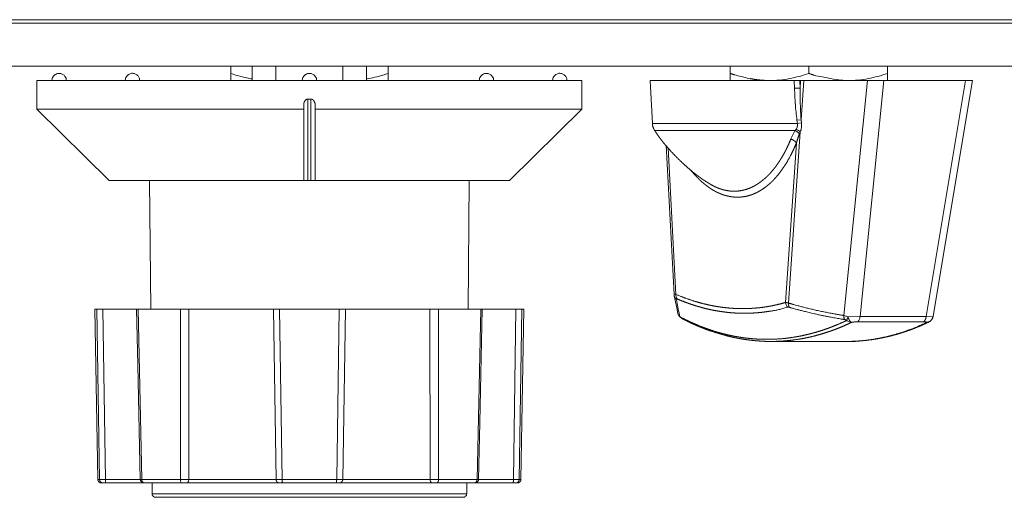
# Model space of a CAD drawing. Units: millimetres. Extents: x 2522 to 2813, y 3174 to 3379.
# Drawn here: x 2604 to 2618, y 3259 to 3265 of the extents above; entities that cross this region are included whole.
import ezdxf

# ---------------------------------------------------------------- set-up
doc = ezdxf.new("R2010")
doc.units = ezdxf.units.MM
doc.layers.add('レイヤー 1', color=7, linetype='Continuous', lineweight=18)
doc.layers.add('一般', color=7, linetype='Continuous', lineweight=5)

# ---------------------------------------------------------------- blocks, each defined once
blk = doc.blocks.new('グループ-3-1')
at = {"layer": 'レイヤー 1', "color": 7, "lineweight": 5}
for p, q in [((-577.553, -57.645), (-94.115, -57.645)), ((-546.654, -57.392), (-125.016, -57.392)), ((-94.115, -60.65), (-577.553, -60.65)), ((-298.089, -61.653), (-298.089, -60.65)), ((-296.584, -60.65), (-296.586, -61.653)), ((-294.932, -61.653), (-294.93, -60.65)), ((-290.228, -61.653), (-290.231, -60.65)), ((-288.571, -61.653), (-288.575, -60.65)), ((-287.07, -61.653), (-287.07, -60.65)), ((-263.104, -61.653), (-263.104, -60.65)), ((-257.595, -61.16), (-257.595, -60.652)), ((-252.084, -61.653), (-252.084, -60.65)), ((-311.663, -63.657), (-311.663, -61.653)), ((-273.495, -61.653), (-311.662, -61.653)), ((-273.495, -63.657), (-273.495, -61.653)), ((-268.713, -61.653), (-246.131, -61.653)), ((-268.555, -64.658), (-268.711, -61.653)), ((-258.601, -62.191), (-258.618, -61.653)), ((-258.214, -62.191), (-258.231, -61.653)), ((-258.214, -62.191), (-258.176, -61.653)), ((-257.96, -61.653), (-258.145, -64.402)), ((-255.153, -78.115), (-253.491, -61.653)), ((-254.008, -78.197), (-252.342, -61.653)), ((-249.383, -78.197), (-246.62, -61.653)), ((-248.889, -78.163), (-246.131, -61.653)), ((-292.981, -68.665), (-292.981, -63.379)), ((-292.68, -68.665), (-292.68, -62.952)), ((-292.479, -62.952), (-292.679, -62.952)), ((-292.479, -68.665), (-292.479, -62.952)), ((-292.179, -68.665), (-292.179, -63.379)), ((-292.981, -63.657), (-311.664, -63.657)), ((-306.604, -68.665), (-311.662, -63.657)), ((-273.495, -63.657), (-292.18, -63.657)), ((-278.555, -68.665), (-273.495, -63.657)), ((-268.555, -64.658), (-258.407, -64.658)), ((-258.406, -64.658), (-258.436, -64.436)), ((-258.147, -64.402), (-258.435, -64.437)), ((-258.115, -64.624), (-258.407, -64.66)), ((-258.115, -64.624), (-258.148, -64.403)), ((-258.568, -65.168), (-268.385, -65.168)), ((-258.203, -65.246), (-259.019, -77.247)), ((-258.568, -65.168), (-258.493, -65.073)), ((-258.257, -65.394), (-258.202, -65.246)), ((-267.04, -76.656), (-267.599, -66.19)), ((-259.234, -77.206), (-258.475, -66.033)), ((-266.906, -76.638), (-267.454, -66.377)), ((-306.604, -68.665), (-278.556, -68.665)), ((-303.777, -68.665), (-303.698, -77.682)), ((-281.381, -68.665), (-281.46, -77.682)), ((-267.04, -76.656), (-267.032, -76.739)), ((-307.605, -77.682), (-277.555, -77.682)), ((-307.397, -89.605), (-307.605, -77.682)), ((-307.274, -89.605), (-307.459, -77.682)), ((-306.871, -89.605), (-307.038, -77.682)), ((-304.681, -77.682), (-304.597, -81.567)), ((-304.581, -77.682), (-304.32, -89.605)), ((-301.62, -89.605), (-301.62, -77.682)), ((-301.034, -89.605), (-301.025, -77.682)), ((-295.097, -77.682), (-294.917, -89.605)), ((-294.672, -77.682), (-294.488, -89.605)), ((-290.671, -89.605), (-290.487, -77.682)), ((-290.244, -89.605), (-290.062, -77.682)), ((-284.135, -77.682), (-284.124, -89.605)), ((-283.538, -77.682), (-283.538, -89.605)), ((-280.84, -89.605), (-280.579, -77.682)), ((-280.649, -85.614), (-280.479, -77.682)), ((-278.119, -77.682), (-278.286, -89.605)), ((-277.699, -77.682), (-277.884, -89.605)), ((-277.762, -89.605), (-277.554, -77.682)), ((-266.73, -78.092), (-266.747, -78.054)), ((-266.703, -78.125), (-266.728, -78.092)), ((-266.703, -78.125), (-266.648, -78.186)), ((-266.654, -78.115), (-266.661, -78.079)), ((-266.642, -78.179), (-266.654, -78.115)), ((-266.649, -78.186), (-266.625, -78.213)), ((-266.642, -78.179), (-266.617, -78.206)), ((-266.6, -78.227), (-266.626, -78.213)), ((-266.617, -78.206), (-266.599, -78.227)), ((-254.191, -78.555), (-249.565, -78.555)), ((-254.008, -78.197), (-249.382, -78.197)), ((-249.383, -78.197), (-248.968, -78.206)), ((-248.969, -78.206), (-248.911, -78.213)), ((-248.944, -78.33), (-248.929, -78.291)), ((-248.942, -78.327), (-248.944, -78.33)), ((-248.929, -78.293), (-248.903, -78.22)), ((-248.903, -78.22), (-248.888, -78.163)), ((-260.233, -79.935), (-254.952, -79.935)), ((-304.597, -81.565), (-304.425, -89.608)), ((-280.735, -89.608), (-280.649, -85.614)), ((-307.274, -89.605), (-307.398, -89.605)), ((-306.871, -89.605), (-307.274, -89.605)), ((-304.424, -89.605), (-306.87, -89.605)), ((-304.32, -89.605), (-304.423, -89.608)), ((-301.62, -89.605), (-304.32, -89.605)), ((-294.915, -89.605), (-301.033, -89.605)), ((-294.488, -89.605), (-294.917, -89.605)), ((-290.671, -89.605), (-294.487, -89.605)), ((-290.244, -89.605), (-290.671, -89.605)), ((-284.125, -89.605), (-290.245, -89.605)), ((-280.84, -89.605), (-283.54, -89.605)), ((-280.735, -89.608), (-280.841, -89.605)), ((-278.287, -89.605), (-280.735, -89.605)), ((-277.885, -89.605), (-278.288, -89.605)), ((-277.762, -89.605), (-277.885, -89.605)), ((-278.013, -89.852), (-307.147, -89.852)), ((-303.599, -89.852), (-303.599, -90.604)), ((-281.56, -89.852), (-281.56, -90.604)), ((-281.56, -90.602), (-303.598, -90.602)), ((-281.811, -90.855), (-303.348, -90.855))]:
    blk.add_line(p, q, dxfattribs=at)
at = {"layer": 'レイヤー 1', "color": 7, "lineweight": 5, "flags": 128}
for points in [[(-309.609, -61.653, 0.010849), (-309.609, -61.634), (-309.612, -61.571, 0.131059), (-309.654, -61.437), (-309.671, -61.41, 0.073954), (-309.805, -61.255, 0.13076), (-309.985, -61.168), (-310.027, -61.16, 0.153521), (-310.302, -61.191), (-310.322, -61.2, 0.147551), (-310.529, -61.379), (-310.534, -61.387, 0.131969), (-310.611, -61.633), (-310.611, -61.634, 0.010356), (-310.612, -61.653)], [(-304.474, -61.653, 0.010137), (-304.475, -61.634), (-304.477, -61.581, 0.11446), (-304.509, -61.463), (-304.553, -61.382, 0.145956), (-304.706, -61.23, 0.076619), (-304.916, -61.155), (-304.92, -61.154, 0.153301), (-305.142, -61.18), (-305.187, -61.2, 0.147459), (-305.394, -61.379), (-305.399, -61.387, 0.131763), (-305.477, -61.633), (-305.477, -61.634, 0.010367), (-305.477, -61.653)], [(-296.587, -61.543, -0.016583), (-296.967, -61.471), (-296.994, -61.465, -0.026934), (-298.062, -61.167), (-298.088, -61.158)], [(-292.078, -61.653, 0.010849), (-292.079, -61.634), (-292.082, -61.571, 0.131059), (-292.124, -61.437), (-292.141, -61.41, 0.073954), (-292.275, -61.255, 0.13076), (-292.455, -61.168), (-292.496, -61.16, 0.153521), (-292.772, -61.191), (-292.791, -61.2, 0.147551), (-292.999, -61.379), (-293.004, -61.387, 0.131969), (-293.081, -61.633), (-293.081, -61.634, 0.010356), (-293.081, -61.653)], [(-287.07, -61.16, -0.004088), (-287.442, -61.279), (-287.468, -61.287, -0.028975), (-288.544, -61.54), (-288.571, -61.544)], [(-279.683, -61.653, 0.010849), (-279.683, -61.634), (-279.686, -61.571, 0.131059), (-279.728, -61.437), (-279.745, -61.41, 0.073948), (-279.879, -61.255, 0.130689), (-280.059, -61.168), (-280.1, -61.16, 0.153818), (-280.376, -61.191), (-280.396, -61.2, 0.148394), (-280.602, -61.379), (-280.607, -61.387, 0.131148), (-280.684, -61.633), (-280.684, -61.634, 0.010123), (-280.684, -61.653)], [(-274.549, -61.653, 0.010239), (-274.549, -61.634), (-274.552, -61.581, 0.114465), (-274.584, -61.463), (-274.628, -61.382, 0.145336), (-274.78, -61.23, 0.077068), (-274.99, -61.155), (-274.994, -61.154, 0.152358), (-275.214, -61.179), (-275.259, -61.199, 0.145888), (-275.465, -61.375), (-275.47, -61.383, 0.13089), (-275.549, -61.625), (-275.549, -61.625, 0.010448), (-275.55, -61.644)], [(-257.595, -61.16, -0.033502), (-258.956, -61.519, -0.020553), (-259.652, -61.621), (-259.669, -61.622, -0.021791), (-260.331, -61.651), (-260.348, -61.651)], [(-252.084, -61.16, -0.033429), (-253.445, -61.519, -0.020266), (-254.142, -61.621), (-254.159, -61.622, -0.021824), (-254.824, -61.651), (-254.841, -61.651)], [(-258.434, -64.436, -0.015881), (-258.545, -63.313), (-258.547, -63.287, -0.010813), (-258.6, -62.22), (-258.6, -62.193)], [(-258.147, -64.402, -0.010389), (-258.2, -63.299), (-258.2, -63.273, -0.005898), (-258.215, -62.218), (-258.215, -62.191)], [(-292.981, -63.377), (-292.981, -63.377, -0.066234), (-292.962, -63.233), (-292.962, -63.233, -0.080722), (-292.908, -63.105), (-292.907, -63.104, -0.097893), (-292.815, -62.996), (-292.815, -62.996, -0.080479), (-292.751, -62.962), (-292.749, -62.962, -0.054373), (-292.681, -62.952), (-292.68, -62.952)], [(-258.494, -65.073, 0.083194), (-258.407, -64.884), (-258.406, -64.88, 0.094125), (-258.404, -64.661), (-258.405, -64.656)], [(-258.203, -65.246), (-258.203, -65.245, 0.075243), (-258.116, -64.954), (-258.115, -64.946, 0.068589), (-258.113, -64.632), (-258.114, -64.624)], [(-258.859, -65.756), (-258.857, -65.752, -0.034301), (-258.574, -65.178), (-258.568, -65.168)], [(-258.257, -65.394), (-258.258, -65.394, 0.068637), (-258.396, -65.267), (-258.4, -65.265, 0.053718), (-258.564, -65.169), (-258.567, -65.168)], [(-266.906, -76.638), (-266.906, -76.638, 0.092734), (-266.89, -76.811), (-266.889, -76.815, 0.094241), (-266.817, -76.956), (-266.815, -76.959)], [(-266.883, -76.985), (-266.879, -77.006, 0.003932), (-266.666, -78.06), (-266.662, -78.081)], [(-259.234, -77.206), (-259.233, -77.211, 0.151729), (-259.085, -77.529), (-259.082, -77.532)], [(-266.772, -77.972), (-266.772, -77.972, 0.018557), (-266.765, -77.999), (-266.765, -77.999)], [(-255.153, -78.115), (-255.082, -78.138), (-255.078, -78.139, -0.041785), (-254.855, -78.213), (-254.851, -78.214)], [(-254.941, -78.457, 0.07709), (-254.786, -78.565), (-254.786, -78.565), (-254.783, -78.567, 0.10135), (-254.62, -78.601), (-254.616, -78.601)], [(-254.008, -78.197, -0.043048), (-254.036, -78.321), (-254.036, -78.321, -0.063202), (-254.076, -78.423), (-254.076, -78.423, -0.057956), (-254.128, -78.503), (-254.13, -78.504, -0.077232), (-254.189, -78.554), (-254.191, -78.555)], [(-249.327, -78.635), (-249.325, -78.634, 0.028949), (-249.181, -78.565), (-249.179, -78.564)], [(-248.952, -78.327), (-248.951, -78.325, 0.069289), (-248.911, -78.212), (-248.911, -78.211)], [(-248.911, -78.213), (-248.911, -78.214, -0.065105), (-248.942, -78.327), (-248.943, -78.328)], [(-301.468, -89.852, -0.159284), (-301.526, -89.831), (-301.526, -89.831), (-301.526, -89.831, -0.115544), (-301.575, -89.777, -0.075917), (-301.608, -89.701), (-301.608, -89.701), (-301.609, -89.699, -0.069607), (-301.621, -89.606), (-301.621, -89.605)], [(-301.62, -89.605), (-301.609, -89.605, 0.009735), (-301.045, -89.605), (-301.034, -89.605)], [(-301.174, -89.852), (-301.174, -89.852, 0.176442), (-301.121, -89.831), (-301.121, -89.831, 0.124847), (-301.075, -89.777, 0.069494), (-301.044, -89.701), (-301.044, -89.701), (-301.044, -89.699, 0.050824), (-301.033, -89.606), (-301.033, -89.605)], [(-294.455, -89.852), (-294.455, -89.852, -0.127427), (-294.468, -89.831, -0.004275), (-294.479, -89.777), (-294.479, -89.777), (-294.479, -89.777, -0.031362), (-294.484, -89.701), (-294.484, -89.699, -0.013006), (-294.488, -89.606), (-294.488, -89.605)], [(-290.704, -89.852), (-290.704, -89.852, 0.127427), (-290.691, -89.831, 0.025126), (-290.68, -89.777), (-290.68, -89.777), (-290.68, -89.777, 0.014338), (-290.673, -89.701), (-290.673, -89.699, 0.012347), (-290.671, -89.606), (-290.671, -89.605)], [(-284.125, -89.605), (-284.114, -89.605, 0.009735), (-283.55, -89.605), (-283.539, -89.605)], [(-283.984, -89.852), (-283.984, -89.852, -0.181278), (-284.037, -89.831), (-284.037, -89.831, -0.124847), (-284.083, -89.777), (-284.083, -89.777, -0.08538), (-284.114, -89.701), (-284.114, -89.699, -0.063437), (-284.125, -89.606), (-284.125, -89.605)], [(-283.691, -89.852, 0.159284), (-283.633, -89.831), (-283.633, -89.831, 0.10763), (-283.583, -89.777), (-283.583, -89.777, 0.054914), (-283.549, -89.701), (-283.549, -89.701), (-283.549, -89.699, 0.05762), (-283.54, -89.606), (-283.54, -89.605)], [(-307.026, -89.852), (-307.027, -89.852, -0.108398), (-307.12, -89.831), (-307.121, -89.831)], [(-278.134, -89.852), (-278.132, -89.852, 0.103521), (-278.038, -89.831), (-278.037, -89.831)], [(-303.599, -90.602, 0.008889), (-303.598, -90.611), (-303.598, -90.634, 0.099973), (-303.585, -90.687), (-303.572, -90.715, 0.127342), (-303.5, -90.803), (-303.49, -90.81, 0.148606), (-303.361, -90.855), (-303.357, -90.855), (-303.357, -90.855, 0.009983), (-303.348, -90.855)], [(-281.811, -90.855, 0.009612), (-281.802, -90.855), (-281.766, -90.853, 0.151801), (-281.692, -90.827), (-281.657, -90.801, 0.127848), (-281.587, -90.714), (-281.584, -90.706, 0.097163), (-281.561, -90.611), (-281.561, -90.611, 0.008419), (-281.561, -90.602)]]:
    blk.add_lwpolyline(points, format="xyb", dxfattribs=at)
for points in [[(-267.031, -76.739), (-266.947, -77.155), (-266.857, -77.578), (-266.773, -77.972)], [(-254.851, -78.213), (-254.025, -78.197), (-254.01, -78.197)]]:
    blk.add_lwpolyline(points, dxfattribs=at)
at = {"layer": 'レイヤー 1', "color": 7, "lineweight": 5}
for points, weights, knots in [([(-260.348, -61.653), (-260.698, -61.652), (-261.047, -61.617), (-261.397, -61.583), (-261.742, -61.519), (-261.758, -61.516), (-262.434, -61.384), (-263.087, -61.165), (-263.103, -61.16)], [1, 0.998886996952, 1, 0.99909108491, 1, 1, 1, 1, 1], [0, 0, 0, 0.476467, 0.476467, 0.953964, 0.953964, 0.976698, 0.999432, 1, 1, 1]), ([(-254.841, -61.653), (-255.191, -61.652), (-255.539, -61.617), (-255.547, -61.617), (-256.584, -61.505), (-257.579, -61.165), (-257.595, -61.16)], [1, 0.998903297365, 1, 1, 1, 1, 1], [0, 0, 0, 0.954577, 0.954577, 0.977105, 0.999632, 1, 1, 1]), ([(-292.479, -62.952), (-292.443, -62.953), (-292.409, -62.964), (-292.409, -62.964), (-292.409, -62.964), (-292.375, -62.976), (-292.345, -62.996), (-292.288, -63.042), (-292.251, -63.105), (-292.251, -63.105), (-292.251, -63.105), (-292.178, -63.23), (-292.178, -63.374), (-292.178, -63.376), (-292.178, -63.377)], [1, 0.990802260498, 1, 1, 1, 0.993332916486, 1, 0.982836496181, 1, 1, 1, 1, 1, 1, 1], [0, 0, 0, 0.122927, 0.122927, 0.123121, 0.123121, 0.246651, 0.246651, 0.493185, 0.493185, 0.493667, 0.493667, 0.994341, 0.994341, 1, 1, 1]), ([(-258.203, -65.246), (-258.268, -65.194), (-258.339, -65.15), (-258.34, -65.149), (-258.342, -65.148), (-258.414, -65.106), (-258.492, -65.075), (-258.494, -65.074), (-258.495, -65.073)], [1, 1, 1, 1, 1, 0.997081805989, 1, 1, 1], [0, 0, 0, 0.488795, 0.488795, 0.499073, 0.499073, 0.989588, 0.989588, 1, 1, 1]), ([(-258.474, -66.033), (-258.475, -66.031), (-258.535, -65.935), (-258.632, -65.87), (-258.634, -65.868), (-258.636, -65.867), (-258.736, -65.795), (-258.854, -65.757), (-258.857, -65.756), (-258.86, -65.756)], [1, 1, 1, 1, 1, 1, 0.987649061133, 1, 1, 1], [0, 0, 0, 0.322746, 0.645492, 0.645492, 0.652657, 0.652657, 0.991713, 0.991713, 1, 1, 1]), ([(-267.04, -76.656), (-267.041, -76.65), (-267.039, -76.645), (-267.039, -76.645), (-267.039, -76.645), (-267.032, -76.637), (-267.024, -76.631), (-267.015, -76.631), (-267.008, -76.627), (-266.986, -76.627), (-266.963, -76.628), (-266.906, -76.638), (-266.906, -76.638), (-266.905, -76.638)], [1, 0.972886286472, 1, 1, 1, 0.992842560331, 1, 1, 1, 1, 1, 1, 1, 1], [0, 0, 0, 0.108809, 0.108809, 0.110774, 0.110774, 0.318948, 0.318948, 0.488867, 0.658786, 0.828704, 0.998623, 0.998623, 1, 1, 1]), ([(-259.019, -77.247), (-259.023, -77.287), (-259.023, -77.327), (-259.02, -77.438), (-258.977, -77.534), (-258.976, -77.536), (-258.975, -77.538)], [1, 0.998258267426, 1, 1, 1, 1, 1], [0, 0, 0, 0.262434, 0.262434, 0.985799, 0.985799, 1, 1, 1]), ([(-266.6, -78.227), (-266.589, -78.245), (-266.572, -78.257), (-266.571, -78.258), (-266.571, -78.259), (-266.532, -78.301), (-266.482, -78.329), (-266.481, -78.33), (-266.48, -78.33)], [1, 1, 1, 1, 1, 0.987922148853, 1, 1, 1], [0, 0, 0, 0.261347, 0.261347, 0.273317, 0.273317, 0.988208, 0.988208, 1, 1, 1]), ([(-255.153, -78.115), (-255.153, -78.115), (-255.153, -78.115), (-255.153, -78.156), (-255.15, -78.197), (-255.138, -78.304), (-255.093, -78.396), (-255.092, -78.398), (-255.091, -78.4)], [1, 1, 1, 0.999491204227, 1, 1, 1, 1, 1], [0, 0, 0, 0.000617, 0.000617, 0.272088, 0.272088, 0.985548, 0.985548, 1, 1, 1]), ([(-254.851, -78.213), (-254.885, -78.28), (-254.91, -78.352), (-254.91, -78.352), (-254.91, -78.352), (-254.932, -78.402), (-254.941, -78.455), (-254.941, -78.456), (-254.941, -78.457)], [1, 0.998186504747, 1, 1, 1, 1, 1, 1, 1], [0, 0, 0, 0.57341, 0.57341, 0.573831, 0.573831, 0.991685, 0.991685, 1, 1, 1]), ([(-254.851, -78.213), (-254.832, -78.284), (-254.805, -78.353), (-254.78, -78.414), (-254.746, -78.471), (-254.72, -78.518), (-254.684, -78.558), (-254.656, -78.588), (-254.619, -78.6), (-254.618, -78.601), (-254.617, -78.601)], [1, 0.997993488913, 1, 0.997092700017, 1, 1, 1, 1, 1, 1, 1], [0, 0, 0, 0.314349, 0.314349, 0.593919, 0.593919, 0.822419, 0.822419, 0.995787, 0.995787, 1, 1, 1]), ([(-253.15, -79.798), (-252.175, -79.647), (-251.233, -79.353), (-251.209, -79.345), (-250.259, -79.042), (-249.381, -78.622), (-249.359, -78.611), (-249.337, -78.601)], [1, 0.997261339714, 1, 1, 1, 1, 1, 1], [0, 0, 0, 0.952288, 0.952288, 0.975851, 0.999413, 0.999413, 1, 1, 1]), ([(-249.383, -78.197), (-249.394, -78.26), (-249.41, -78.321), (-249.427, -78.373), (-249.45, -78.423), (-249.45, -78.423), (-249.451, -78.423), (-249.473, -78.466), (-249.504, -78.503), (-249.504, -78.504), (-249.505, -78.504), (-249.531, -78.533), (-249.564, -78.554), (-249.565, -78.554), (-249.565, -78.555)], [1, 1, 1, 0.998067927929, 1, 1, 1, 0.993571073475, 1, 1, 1, 0.990786793678, 1, 1, 1], [0, 0, 0, 0.309177, 0.309177, 0.573014, 0.573014, 0.573938, 0.573938, 0.805871, 0.805871, 0.810535, 0.810535, 0.995721, 0.995721, 1, 1, 1]), ([(-249.565, -78.555), (-249.486, -78.552), (-249.409, -78.567), (-249.384, -78.572), (-249.361, -78.581), (-249.348, -78.59), (-249.338, -78.6), (-249.337, -78.601), (-249.337, -78.601)], [1, 1, 1, 0.995163874265, 1, 1, 1, 1, 1], [0, 0, 0, 0.659743, 0.659743, 0.865578, 0.865578, 0.996914, 0.996914, 1, 1, 1]), ([(-307.131, -89.827), (-307.194, -89.795), (-307.235, -89.736), (-307.236, -89.735), (-307.237, -89.734), (-307.272, -89.675), (-307.275, -89.607), (-307.275, -89.606), (-307.275, -89.605)], [1, 1, 1, 1, 1, 0.971139078053, 1, 1, 1], [0, 0, 0, 0.509031, 0.509031, 0.51826, 0.51826, 0.990744, 0.990744, 1, 1, 1]), ([(-306.825, -89.852), (-306.829, -89.85), (-306.834, -89.849), (-306.839, -89.84), (-306.842, -89.831), (-306.853, -89.805), (-306.859, -89.777), (-306.865, -89.739), (-306.868, -89.701), (-306.868, -89.7), (-306.868, -89.699), (-306.871, -89.653), (-306.872, -89.606), (-306.872, -89.605), (-306.872, -89.605)], [1, 0.999445558078, 1, 1, 1, 0.997063286397, 1, 0.999090450238, 1, 1, 1, 0.999661720877, 1, 1, 1], [0, 0, 0, 0.03615, 0.03615, 0.113142, 0.113142, 0.329653, 0.329653, 0.627205, 0.627205, 0.635106, 0.635106, 0.992771, 0.992771, 1, 1, 1]), ([(-304.121, -89.852), (-304.162, -89.851), (-304.198, -89.831), (-304.198, -89.831), (-304.198, -89.831), (-304.236, -89.811), (-304.261, -89.777), (-304.288, -89.742), (-304.304, -89.701), (-304.304, -89.7), (-304.305, -89.699), (-304.317, -89.653), (-304.318, -89.607), (-304.318, -89.606), (-304.318, -89.605)], [1, 0.96896022954, 1, 1, 1, 1, 1, 1, 1, 1, 1, 0.992198772092, 1, 1, 1], [0, 0, 0, 0.228326, 0.228326, 0.229477, 0.229477, 0.47292, 0.47292, 0.724268, 0.724268, 0.7304, 0.7304, 0.994268, 0.994268, 1, 1, 1]), ([(-294.669, -89.852), (-294.719, -89.852), (-294.763, -89.831), (-294.808, -89.813), (-294.841, -89.777), (-294.875, -89.744), (-294.896, -89.701), (-294.896, -89.7), (-294.896, -89.699), (-294.913, -89.654), (-294.916, -89.607), (-294.916, -89.606), (-294.916, -89.605)], [1, 0.97691527695, 1, 0.974965039808, 1, 1, 1, 1, 1, 0.99026728342, 1, 1, 1], [0, 0, 0, 0.250121, 0.250121, 0.497682, 0.497682, 0.745689, 0.745689, 0.751463, 0.751463, 0.994523, 0.994523, 1, 1, 1]), ([(-290.49, -89.852), (-290.44, -89.852), (-290.396, -89.831), (-290.351, -89.813), (-290.318, -89.777), (-290.284, -89.744), (-290.263, -89.701), (-290.263, -89.7), (-290.262, -89.698), (-290.246, -89.654), (-290.245, -89.607), (-290.245, -89.606), (-290.245, -89.605)], [1, 0.976915276951, 1, 0.974965039809, 1, 1, 1, 1, 1, 0.986234337252, 1, 1, 1], [0, 0, 0, 0.250595, 0.250595, 0.498625, 0.498625, 0.746059, 0.746059, 0.7522, 0.7522, 0.994518, 0.994518, 1, 1, 1]), ([(-281.038, -89.852), (-280.997, -89.851), (-280.961, -89.831), (-280.961, -89.831), (-280.961, -89.831), (-280.923, -89.811), (-280.898, -89.777), (-280.872, -89.742), (-280.856, -89.701), (-280.856, -89.7), (-280.855, -89.699), (-280.842, -89.654), (-280.841, -89.607), (-280.841, -89.606), (-280.841, -89.605)], [1, 0.972278311839, 1, 1, 1, 1, 1, 0.992934143194, 1, 1, 1, 0.990226005866, 1, 1, 1], [0, 0, 0, 0.229198, 0.229198, 0.229787, 0.229787, 0.473581, 0.473581, 0.72227, 0.72227, 0.728655, 0.728655, 0.994232, 0.994232, 1, 1, 1]), ([(-278.335, -89.852), (-278.335, -89.852), (-278.335, -89.852), (-278.33, -89.85), (-278.325, -89.849), (-278.32, -89.84), (-278.317, -89.831), (-278.306, -89.805), (-278.301, -89.777), (-278.294, -89.739), (-278.291, -89.701), (-278.291, -89.7), (-278.291, -89.699), (-278.288, -89.653), (-278.287, -89.606), (-278.287, -89.605), (-278.287, -89.605)], [1, 1, 1, 0.999649999049, 1, 1, 1, 0.995263183801, 1, 0.999067402013, 1, 1, 1, 0.999661720878, 1, 1, 1], [0, 0, 0, 0.000411, 0.000411, 0.039513, 0.039513, 0.116276, 0.116276, 0.331229, 0.331229, 0.628352, 0.628352, 0.63619, 0.63619, 0.992792, 0.992792, 1, 1, 1]), ([(-278.028, -89.827), (-277.965, -89.795), (-277.925, -89.736), (-277.924, -89.735), (-277.923, -89.734), (-277.886, -89.676), (-277.885, -89.607), (-277.885, -89.606), (-277.885, -89.605)], [1, 1, 1, 1, 1, 0.962695811373, 1, 1, 1], [0, 0, 0, 0.508489, 0.508489, 0.519377, 0.519377, 0.990736, 0.990736, 1, 1, 1])]:
    blk.add_rational_spline(points, weights, degree=2, knots=knots, dxfattribs=at)
for points, knots in [([(-258.214, -62.191), (-258.408, -62.186), (-258.598, -62.191), (-258.601, -62.191), (-258.603, -62.191)], [0, 0, 0, 0.987613, 0.987613, 1, 1, 1]), ([(-268.555, -64.658), (-268.555, -64.664), (-268.546, -64.843), (-268.444, -65.085), (-268.391, -65.162), (-268.387, -65.166)], [0, 0, 0, 0.326508, 0.653017, 0.979525, 1, 1, 1]), ([(-268.385, -65.168), (-268.34, -65.242), (-268.263, -65.361), (-268.18, -65.483), (-268.091, -65.607), (-267.998, -65.734), (-267.9, -65.862), (-267.797, -65.991), (-267.69, -66.121), (-267.58, -66.252), (-267.407, -66.451), (-267.166, -66.715), (-266.914, -66.977), (-266.655, -67.234), (-266.39, -67.485), (-266.188, -67.668), (-265.987, -67.845), (-265.784, -68.015), (-265.65, -68.125), (-265.516, -68.23), (-265.384, -68.332), (-265.253, -68.429), (-265.124, -68.521), (-264.996, -68.609), (-264.871, -68.691), (-264.749, -68.768), (-264.658, -68.822), (-264.621, -68.844), (-264.613, -68.848)], [0, 0, 0, 0.038099, 0.076197, 0.114296, 0.152395, 0.190494, 0.228592, 0.266691, 0.30479, 0.342888, 0.380987, 0.419086, 0.457185, 0.495283, 0.533382, 0.571481, 0.609579, 0.647678, 0.685777, 0.723875, 0.761974, 0.800073, 0.838172, 0.87627, 0.914369, 0.952468, 0.990566, 1, 1, 1]), ([(-258.474, -66.033), (-258.38, -65.713), (-258.262, -65.405), (-258.26, -65.4), (-258.257, -65.394)], [0, 0, 0, 0.981929, 0.981929, 1, 1, 1]), ([(-264.612, -68.848), (-264.545, -68.892), (-264.374, -68.994), (-264.155, -69.105), (-263.932, -69.199), (-263.815, -69.24), (-263.761, -69.258), (-263.656, -69.291), (-263.545, -69.321), (-263.42, -69.35), (-263.291, -69.374), (-263.174, -69.391), (-263.064, -69.402), (-263.007, -69.406), (-262.935, -69.41), (-262.809, -69.412), (-262.698, -69.409), (-262.587, -69.401), (-262.476, -69.388), (-262.315, -69.364), (-262.207, -69.338), (-262.133, -69.321), (-262.008, -69.287), (-261.843, -69.234), (-261.684, -69.169), (-261.579, -69.122), (-261.479, -69.073), (-261.428, -69.046), (-261.356, -69.006), (-261.236, -68.934), (-261.131, -68.866), (-260.977, -68.759), (-260.784, -68.606), (-260.691, -68.524), (-260.622, -68.464), (-260.509, -68.357), (-260.412, -68.26), (-260.317, -68.159), (-260.224, -68.057), (-260.134, -67.952), (-260.048, -67.849), (-260.005, -67.795), (-259.943, -67.715), (-259.841, -67.574), (-259.753, -67.448), (-259.668, -67.32), (-259.585, -67.19), (-259.467, -66.998), (-259.39, -66.865), (-259.336, -66.768), (-259.247, -66.599), (-259.17, -66.447), (-259.096, -66.293), (-259.025, -66.139), (-258.924, -65.912), (-258.861, -65.758), (-258.86, -65.756)], [0, 0, 0, 0.038647, 0.077295, 0.115942, 0.15459, 0.15459, 0.172494, 0.190399, 0.208303, 0.226207, 0.244112, 0.262016, 0.279921, 0.279921, 0.302846, 0.325771, 0.348695, 0.37162, 0.394545, 0.41747, 0.41747, 0.433111, 0.448752, 0.480033, 0.495674, 0.511315, 0.526955, 0.526955, 0.549279, 0.571602, 0.593925, 0.616249, 0.638572, 0.638572, 0.654825, 0.671077, 0.68733, 0.703583, 0.719836, 0.736088, 0.752341, 0.752341, 0.776207, 0.800072, 0.823937, 0.847803, 0.871668, 0.895534, 0.895534, 0.912898, 0.930263, 0.947627, 0.964992, 0.982357, 0.999721, 1, 1, 1]), ([(-258.717, -66.58), (-258.587, -66.311), (-258.477, -66.039), (-258.475, -66.033)], [0, 0, 0, 0.98093, 1, 1, 1]), ([(-265.89, -67.909), (-265.772, -68.057), (-265.587, -68.265), (-265.458, -68.403), (-265.324, -68.538), (-265.187, -68.669), (-265.054, -68.787), (-264.987, -68.844), (-264.89, -68.926), (-264.724, -69.055), (-264.588, -69.154), (-264.516, -69.203), (-264.416, -69.268), (-264.245, -69.368), (-264.104, -69.444), (-264.031, -69.48), (-263.962, -69.514), (-263.824, -69.575), (-263.717, -69.617), (-263.613, -69.655), (-263.542, -69.678), (-263.509, -69.688), (-263.409, -69.718), (-263.266, -69.752), (-263.124, -69.781), (-263.051, -69.794), (-262.984, -69.804), (-262.848, -69.819), (-262.704, -69.828), (-262.595, -69.829), (-262.47, -69.826), (-262.312, -69.814), (-262.157, -69.796), (-262.072, -69.781), (-262.003, -69.769), (-261.901, -69.744), (-261.83, -69.725), (-261.761, -69.705), (-261.691, -69.684), (-261.625, -69.663), (-261.59, -69.651), (-261.558, -69.639), (-261.458, -69.6), (-261.321, -69.539), (-261.189, -69.473), (-261.124, -69.436), (-261.057, -69.4), (-260.927, -69.322), (-260.792, -69.234), (-260.66, -69.14), (-260.532, -69.041), (-260.407, -68.937), (-260.29, -68.833), (-260.231, -68.777), (-260.169, -68.718), (-260.08, -68.627), (-260.019, -68.562), (-259.959, -68.497), (-259.873, -68.4), (-259.815, -68.333), (-259.786, -68.299), (-259.7, -68.194), (-259.584, -68.045), (-259.475, -67.894), (-259.422, -67.815), (-259.367, -67.736), (-259.261, -67.574), (-259.152, -67.398), (-259.047, -67.219), (-258.947, -67.038), (-258.85, -66.854), (-258.76, -66.674), (-258.717, -66.583), (-258.715, -66.58)], [0, 0, 0, 0.020003, 0.040007, 0.06001, 0.080013, 0.100017, 0.12002, 0.12002, 0.148511, 0.177002, 0.205494, 0.205494, 0.245016, 0.284539, 0.324062, 0.324062, 0.36112, 0.398179, 0.435237, 0.472295, 0.472295, 0.489209, 0.506122, 0.523035, 0.539948, 0.539948, 0.555459, 0.570969, 0.586479, 0.601989, 0.6175, 0.63301, 0.64852, 0.64852, 0.661233, 0.673946, 0.686659, 0.699372, 0.712085, 0.724798, 0.724798, 0.737137, 0.749476, 0.761816, 0.774155, 0.774155, 0.786537, 0.79892, 0.811302, 0.823684, 0.836067, 0.848449, 0.860831, 0.860831, 0.873913, 0.886995, 0.900076, 0.913158, 0.92624, 0.92624, 0.93286, 0.939481, 0.946101, 0.952722, 0.952722, 0.959444, 0.966166, 0.972888, 0.97961, 0.986332, 0.993054, 0.999776, 1, 1, 1]), ([(-267.031, -76.739), (-267.014, -76.813), (-266.975, -76.877), (-266.94, -76.94), (-266.885, -76.984), (-266.884, -76.984), (-266.883, -76.985)], [0, 0, 0, 0.502898, 0.502898, 0.990415, 0.990415, 1, 1, 1]), ([(-266.906, -76.638), (-266.637, -76.753), (-266.235, -76.906), (-265.958, -77.004), (-265.68, -77.095), (-265.399, -77.18), (-265.126, -77.255), (-264.984, -77.29), (-264.709, -77.359), (-264.302, -77.441), (-264.024, -77.491), (-263.745, -77.533), (-263.334, -77.584), (-263.052, -77.605), (-262.775, -77.626), (-262.367, -77.635), (-262.09, -77.634), (-261.812, -77.627), (-261.535, -77.613), (-261.267, -77.593), (-261.129, -77.58), (-260.852, -77.55), (-260.447, -77.486), (-260.036, -77.409), (-259.501, -77.283), (-259.242, -77.209), (-259.238, -77.207), (-259.234, -77.206)], [0, 0, 0, 0.023556, 0.047112, 0.070668, 0.094225, 0.117781, 0.141337, 0.141337, 0.186913, 0.232489, 0.278066, 0.323642, 0.369218, 0.369218, 0.41405, 0.458883, 0.503715, 0.548547, 0.59338, 0.638212, 0.638212, 0.728297, 0.818381, 0.908466, 0.99855, 0.99855, 1, 1, 1]), ([(-266.883, -76.985), (-266.883, -76.981), (-266.883, -76.969), (-266.883, -76.962), (-266.88, -76.958), (-266.876, -76.952), (-266.874, -76.948), (-266.856, -76.948), (-266.837, -76.949), (-266.82, -76.957), (-266.815, -76.959)], [0, 0, 0, 0.090941, 0.236217, 0.381493, 0.526768, 0.672044, 0.81732, 0.892401, 0.967483, 1, 1, 1]), ([(-266.816, -76.959), (-266.61, -77.046), (-266.304, -77.167), (-266.094, -77.245), (-265.83, -77.339), (-265.563, -77.425), (-265.355, -77.488), (-265.248, -77.518), (-265.039, -77.577), (-264.624, -77.68), (-264.305, -77.746), (-263.939, -77.814), (-263.671, -77.851), (-263.46, -77.881), (-263.044, -77.925), (-262.62, -77.953), (-262.255, -77.963), (-261.944, -77.963), (-261.575, -77.952), (-261.154, -77.922), (-260.739, -77.876), (-260.534, -77.846)], [0, 0, 0, 0.03851, 0.077021, 0.115531, 0.154041, 0.192552, 0.231062, 0.231062, 0.305658, 0.380255, 0.454852, 0.529448, 0.529448, 0.588149, 0.64685, 0.705551, 0.764252, 0.822953, 0.881654, 0.940355, 1, 1, 1]), ([(-259.234, -77.206), (-259.184, -77.21), (-259.137, -77.222), (-259.078, -77.232), (-259.022, -77.247), (-259.021, -77.247), (-259.02, -77.247)], [0, 0, 0, 0.447739, 0.447739, 0.990432, 0.990432, 1, 1, 1]), ([(-260.532, -77.846), (-260.518, -77.844), (-259.795, -77.745), (-259.098, -77.535), (-259.084, -77.53)], [0, 0, 0, 0.49508, 0.99016, 1, 1, 1]), ([(-259.083, -77.53), (-259.071, -77.529), (-259.059, -77.527), (-259.043, -77.525), (-259.001, -77.53), (-258.975, -77.537), (-258.974, -77.537), (-258.974, -77.538)], [0, 0, 0, 0.272013, 0.272013, 0.631953, 0.991893, 0.991893, 1, 1, 1]), ([(-259.019, -77.247), (-258.983, -77.258), (-258.707, -77.341), (-257.384, -77.693), (-255.76, -78.023), (-255.191, -78.111), (-255.153, -78.116)], [0, 0, 0, 0.245701, 0.491402, 0.737103, 0.982804, 1, 1, 1]), ([(-258.974, -77.538), (-258.938, -77.549), (-258.383, -77.711), (-256.767, -78.108), (-255.415, -78.354), (-255.129, -78.396), (-255.091, -78.401)], [0, 0, 0, 0.240929, 0.481859, 0.722788, 0.963718, 1, 1, 1]), ([(-266.772, -77.972), (-266.765, -78.016), (-266.748, -78.055), (-266.748, -78.056), (-266.747, -78.056)], [0, 0, 0, 0.990222, 0.990222, 1, 1, 1]), ([(-266.765, -77.999), (-266.752, -78.048), (-266.73, -78.092), (-266.73, -78.093), (-266.73, -78.093)], [0, 0, 0, 0.989438, 0.989438, 1, 1, 1]), ([(-266.642, -78.179), (-266.643, -78.178), (-266.652, -78.172), (-266.659, -78.166), (-266.684, -78.149), (-266.702, -78.126), (-266.703, -78.126), (-266.703, -78.125)], [0, 0, 0, 0.190237, 0.380474, 0.380474, 0.991648, 0.991648, 1, 1, 1]), ([(-266.625, -78.213), (-266.613, -78.226), (-266.601, -78.239), (-266.601, -78.239), (-266.6, -78.239)], [0, 0, 0, 0.991887, 0.991887, 1, 1, 1]), ([(-266.6, -78.239), (-266.546, -78.293), (-266.481, -78.329), (-266.48, -78.33), (-266.479, -78.33)], [0, 0, 0, 0.987276, 0.987276, 1, 1, 1]), ([(-260.233, -79.935), (-260.387, -79.935), (-260.75, -79.926), (-261.18, -79.899), (-261.603, -79.858), (-261.817, -79.83), (-261.978, -79.81), (-262.347, -79.754), (-262.774, -79.675), (-263.185, -79.582), (-263.389, -79.529), (-263.543, -79.489), (-263.904, -79.387), (-264.328, -79.253), (-264.74, -79.109), (-264.946, -79.03), (-265.213, -78.926), (-265.573, -78.769), (-265.885, -78.627), (-266.283, -78.433), (-266.477, -78.332), (-266.48, -78.33)], [0, 0, 0, 0.081503, 0.163007, 0.24451, 0.326013, 0.326013, 0.38748, 0.448947, 0.510414, 0.571881, 0.571881, 0.618468, 0.665055, 0.711641, 0.758228, 0.758228, 0.81842, 0.878612, 0.938804, 0.998996, 1, 1, 1]), ([(-266.463, -78.296), (-266.221, -78.421), (-265.865, -78.588), (-265.631, -78.694), (-265.283, -78.841), (-265.043, -78.932), (-264.811, -79.021), (-264.347, -79.18), (-263.99, -79.288), (-263.743, -79.357), (-263.607, -79.392), (-263.357, -79.457), (-262.873, -79.562), (-262.4, -79.645), (-262.159, -79.679), (-262.025, -79.697), (-261.779, -79.724), (-261.42, -79.757), (-260.948, -79.779), (-260.709, -79.782), (-260.453, -79.787), (-259.964, -79.775), (-259.493, -79.744), (-259.255, -79.72), (-259.013, -79.692), (-258.66, -79.64), (-258.301, -79.58), (-257.938, -79.503), (-257.805, -79.472), (-257.624, -79.431), (-257.333, -79.355), (-256.975, -79.255), (-256.555, -79.12), (-256.238, -79.009), (-255.985, -78.913), (-255.63, -78.771), (-255.171, -78.569), (-254.944, -78.46), (-254.941, -78.458)], [0, 0, 0, 0.02756, 0.055119, 0.082679, 0.110239, 0.110239, 0.136871, 0.163503, 0.190135, 0.216767, 0.216767, 0.26596, 0.315153, 0.364345, 0.364345, 0.391514, 0.418683, 0.445851, 0.47302, 0.47302, 0.502026, 0.531033, 0.560039, 0.560039, 0.589558, 0.619078, 0.648598, 0.678117, 0.678117, 0.718272, 0.758426, 0.79858, 0.838735, 0.878889, 0.919043, 0.959198, 0.999352, 1, 1, 1]), ([(-254.616, -78.601), (-254.771, -78.675), (-255.101, -78.824), (-255.461, -78.976), (-255.821, -79.116), (-256.005, -79.182), (-256.161, -79.238), (-256.494, -79.348), (-256.859, -79.457), (-257.221, -79.555), (-257.406, -79.6), (-257.587, -79.643), (-257.901, -79.708), (-258.245, -79.77), (-258.632, -79.827), (-258.818, -79.85), (-259.093, -79.882), (-259.548, -79.915), (-259.894, -79.93), (-260.141, -79.933), (-260.23, -79.933), (-260.233, -79.933)], [0, 0, 0, 0.063782, 0.127563, 0.191345, 0.255126, 0.255126, 0.309284, 0.363441, 0.417599, 0.471756, 0.471756, 0.524723, 0.577691, 0.630658, 0.683625, 0.683625, 0.762066, 0.840507, 0.918948, 0.997389, 1, 1, 1]), ([(-255.091, -78.401), (-255.073, -78.405), (-255.055, -78.409), (-254.995, -78.428), (-254.941, -78.456), (-254.941, -78.456), (-254.94, -78.457)], [0, 0, 0, 0.227505, 0.227505, 0.988008, 0.988008, 1, 1, 1]), ([(-254.616, -78.601), (-254.406, -78.557), (-254.196, -78.555), (-254.194, -78.555), (-254.191, -78.555)], [0, 0, 0, 0.989052, 0.989052, 1, 1, 1]), ([(-249.337, -78.601), (-249.259, -78.59), (-249.189, -78.556), (-249.188, -78.555), (-249.188, -78.555)], [0, 0, 0, 0.987933, 0.987933, 1, 1, 1]), ([(-249.337, -78.601), (-249.317, -78.602), (-249.297, -78.597), (-249.234, -78.593), (-249.182, -78.563), (-249.181, -78.562), (-249.18, -78.562)], [0, 0, 0, 0.240006, 0.240006, 0.987429, 0.987429, 1, 1, 1]), ([(-249.187, -78.555), (-249.184, -78.554), (-249.091, -78.507), (-248.991, -78.397), (-248.968, -78.358), (-248.967, -78.356), (-248.966, -78.353)], [0, 0, 0, 0.327206, 0.654412, 0.981619, 0.981619, 1, 1, 1]), ([(-249.18, -78.564), (-249.177, -78.562), (-249.079, -78.515), (-248.97, -78.388), (-248.944, -78.329), (-248.943, -78.327)], [0, 0, 0, 0.327842, 0.655684, 0.983525, 1, 1, 1]), ([(-248.911, -78.213), (-248.909, -78.205), (-248.903, -78.2), (-248.895, -78.182), (-248.888, -78.163), (-248.888, -78.163), (-248.888, -78.163)], [0, 0, 0, 0.276621, 0.276621, 0.992104, 0.992104, 1, 1, 1]), ([(-249.327, -78.635), (-249.481, -78.707), (-249.81, -78.852), (-250.171, -79), (-250.531, -79.136), (-250.715, -79.2), (-250.894, -79.262), (-251.226, -79.369), (-251.567, -79.469), (-251.929, -79.563), (-252.114, -79.606), (-252.274, -79.643), (-252.613, -79.714), (-252.982, -79.778), (-253.347, -79.831), (-253.533, -79.852), (-253.717, -79.872), (-253.988, -79.895), (-254.219, -79.912), (-254.474, -79.925), (-254.682, -79.932), (-254.861, -79.935), (-254.951, -79.935), (-254.954, -79.935)], [0, 0, 0, 0.061501, 0.123002, 0.184503, 0.246004, 0.246004, 0.305655, 0.365307, 0.424959, 0.48461, 0.48461, 0.536349, 0.588088, 0.639826, 0.691565, 0.691565, 0.742687, 0.793809, 0.844931, 0.896053, 0.947175, 0.998297, 1, 1, 1]), ([(-254.954, -79.935), (-254.937, -79.936), (-254.294, -79.936), (-253.427, -79.843), (-253.167, -79.801), (-253.15, -79.798)], [0, 0, 0, 0.325708, 0.651417, 0.977125, 1, 1, 1]), ([(-307.397, -89.605), (-307.397, -89.609), (-307.395, -89.663), (-307.344, -89.767), (-307.23, -89.849), (-307.151, -89.852), (-307.147, -89.852)], [0, 0, 0, 0.246462, 0.492923, 0.739385, 0.985847, 1, 1, 1]), ([(-304.423, -89.608), (-304.423, -89.612), (-304.42, -89.673), (-304.359, -89.78), (-304.248, -89.849), (-304.177, -89.852), (-304.173, -89.852)], [0, 0, 0, 0.246032, 0.492064, 0.738096, 0.984129, 1, 1, 1]), ([(-280.987, -89.852), (-280.983, -89.852), (-280.911, -89.849), (-280.799, -89.779), (-280.739, -89.673), (-280.735, -89.612), (-280.735, -89.608)], [0, 0, 0, 0.245554, 0.491109, 0.736663, 0.982217, 1, 1, 1]), ([(-278.013, -89.852), (-278.009, -89.852), (-277.946, -89.85), (-277.837, -89.79), (-277.766, -89.679), (-277.763, -89.609), (-277.763, -89.605)], [0, 0, 0, 0.246059, 0.492119, 0.738178, 0.984237, 1, 1, 1])]:
    blk.add_open_spline(points, degree=2, knots=knots, dxfattribs=at)
for points in [[(-266.6, -78.227), (-266.531, -78.265), (-266.462, -78.296)], [(-248.965, -78.353), (-248.959, -78.339), (-248.952, -78.325)], [(-307.131, -89.827), (-307.13, -89.827), (-307.126, -89.829), (-307.122, -89.831), (-307.12, -89.831)], [(-278.038, -89.831), (-278.037, -89.831), (-278.03, -89.827), (-278.029, -89.827)]]:
    blk.add_open_spline(points, degree=2, dxfattribs=at)
blk = doc.blocks.new('グループ-6-1')
at = {"layer": '一般', "color": 7}
blk.add_blockref('グループ-3-1', (0, 0), dxfattribs=at)

msp = doc.modelspace()

# ---------------------------------------------------------------- block references
at = {"layer": '一般', "color": 7, "xscale": 0.2, "yscale": 0.2, "zscale": 0.2}
msp.add_blockref('グループ-6-1', (2666.997, 3276.777), dxfattribs=at)

doc.saveas('drawing.dxf')
